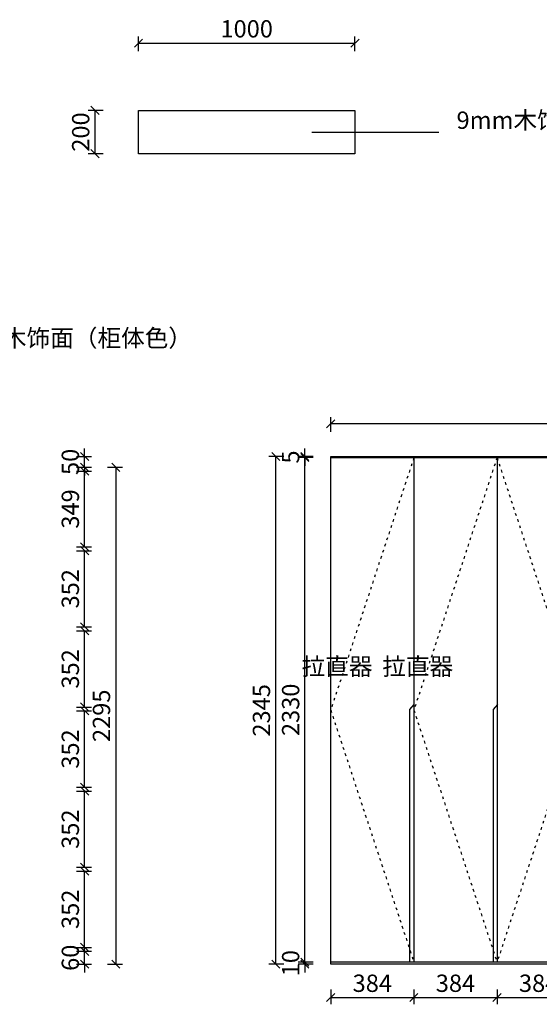
# Model space of a CAD drawing. Units: millimetres. Extents: x 31463 to 44219, y 11329 to 17152.
# Drawn here: x 37053 to 39452, y 11329 to 15876 of the extents above; entities that cross this region are included whole.
import ezdxf

# ---------------------------------------------------------------- set-up
doc = ezdxf.new("R2010")
doc.units = ezdxf.units.MM
doc.linetypes.add('ACAD_ISO03W100', pattern=[30, 12, -18])
doc.styles.add('Annotative', font='txt', dxfattribs={"height": 80})
doc.styles.get("Standard").update_dxf_attribs({"font": 'txt', "height": 80})
doc.dimstyles.new('副本 ISO-25', dxfattribs={"dimscale": 25, "dimtxt": 80, "dimasz": 1.5, "dimexe": 1.25, "dimexo": 0.625, "dimtad": 1, "dimdsep": 46, "dimtxsty": 'Standard', "dimblk": 'OBLIQUE', "dimcen": 2.5, "dimadec": 0, "dimazin": 0, "dimtfac": 1, "dimtix": 1, "dimtmove": 1, "dimatfit": 3, "dimfxl": 1.5, "dimfxlon": 1, "dimarcsym": 0})

# ---------------------------------------------------------------- blocks, each defined once
blk = doc.blocks.new('_Oblique')
at = {"color": 0, "linetype": 'ByBlock', "lineweight": -2}
blk.add_line((-0.5, -0.5), (0.5, 0.5), dxfattribs=at)
blk = doc.blocks.new('*D4')
at = {"color": 0, "lineweight": -2, "transparency": 16777216}
for p, q in [((37458.6, 13809.3), (37527.4, 13809.3)), ((37496.1, 13809.3), (37496.1, 11514.3)), ((37458.6, 11514.3), (37527.4, 11514.3))]:
    blk.add_line(p, q, dxfattribs=at)
at = {"layer": 'Defpoints', "color": 0, "transparency": 16777216}
for p in [(37175.6, 13809.3), (37175.6, 11514.3), (37496.1, 11514.3)]:
    blk.add_point(p, dxfattribs=at)
at = {"color": 0, "lineweight": -2, "transparency": 16777216, "xscale": 37.5, "yscale": 37.5, "zscale": 37.5}
for p, rotation in [((37496.1, 13809.3), 90), ((37496.1, 11514.3), 270)]:
    blk.add_blockref('_Oblique', p, dxfattribs=dict(at, rotation=rotation))
at = {"color": 0, "transparency": 16777216, "insert": (37440.5, 12661.8), "char_height": 80, "attachment_point": 5, "rotation": 90}
blk.add_mtext('2295', dxfattribs=at)
blk = doc.blocks.new('*D5')
at = {"color": 0, "lineweight": -2, "transparency": 16777216}
for p, q in [((38488.8, 13972.5), (38488.8, 14041.2)), ((42328.8, 14010), (38488.8, 14010)), ((42328.8, 13972.5), (42328.8, 14041.2))]:
    blk.add_line(p, q, dxfattribs=at)
at = {"layer": 'Defpoints', "color": 0, "transparency": 16777216}
for p in [(38488.8, 14010), (38488.8, 13859.3), (42328.8, 13859.3)]:
    blk.add_point(p, dxfattribs=at)
at = {"color": 0, "lineweight": -2, "transparency": 16777216, "xscale": 37.5, "yscale": 37.5, "zscale": 37.5, "rotation": 180}
blk.add_blockref('_Oblique', (38488.8, 14010), dxfattribs=at)
at = {"color": 0, "lineweight": -2, "transparency": 16777216, "xscale": 37.5, "yscale": 37.5, "zscale": 37.5}
blk.add_blockref('_Oblique', (42328.8, 14010), dxfattribs=at)
at = {"color": 0, "transparency": 16777216, "insert": (40408.8, 14065.6), "char_height": 80, "attachment_point": 5}
blk.add_mtext('3840', dxfattribs=at)
blk = doc.blocks.new('*D14')
at = {"color": 0, "lineweight": -2, "transparency": 16777216}
for p, q in [((38488.8, 11398.2), (38488.8, 11329.4)), ((38872.8, 11398.2), (38872.8, 11329.4)), ((38488.8, 11360.7), (38872.8, 11360.7))]:
    blk.add_line(p, q, dxfattribs=at)
at = {"layer": 'Defpoints', "color": 0, "transparency": 16777216}
for p in [(38488.8, 11514.3), (38872.8, 11524.3), (38872.8, 11360.7)]:
    blk.add_point(p, dxfattribs=at)
at = {"color": 0, "lineweight": -2, "transparency": 16777216, "xscale": 37.5, "yscale": 37.5, "zscale": 37.5, "rotation": 180}
blk.add_blockref('_Oblique', (38488.8, 11360.7), dxfattribs=at)
at = {"color": 0, "lineweight": -2, "transparency": 16777216, "xscale": 37.5, "yscale": 37.5, "zscale": 37.5}
blk.add_blockref('_Oblique', (38872.8, 11360.7), dxfattribs=at)
at = {"color": 0, "transparency": 16777216, "insert": (38680.8, 11416.3), "char_height": 80, "attachment_point": 5}
blk.add_mtext('384', dxfattribs=at)
blk = doc.blocks.new('*D15')
at = {"color": 0, "lineweight": -2, "transparency": 16777216}
for p, q in [((38872.8, 11398.2), (38872.8, 11329.4)), ((39256.8, 11398.2), (39256.8, 11329.4)), ((38872.8, 11360.7), (39256.8, 11360.7))]:
    blk.add_line(p, q, dxfattribs=at)
at = {"layer": 'Defpoints', "color": 0, "transparency": 16777216}
for p in [(38872.8, 11524.3), (39256.8, 11524.3), (39256.8, 11360.7)]:
    blk.add_point(p, dxfattribs=at)
at = {"color": 0, "lineweight": -2, "transparency": 16777216, "xscale": 37.5, "yscale": 37.5, "zscale": 37.5, "rotation": 180}
blk.add_blockref('_Oblique', (38872.8, 11360.7), dxfattribs=at)
at = {"color": 0, "lineweight": -2, "transparency": 16777216, "xscale": 37.5, "yscale": 37.5, "zscale": 37.5}
blk.add_blockref('_Oblique', (39256.8, 11360.7), dxfattribs=at)
at = {"color": 0, "transparency": 16777216, "insert": (39064.8, 11416.3), "char_height": 80, "attachment_point": 5}
blk.add_mtext('384', dxfattribs=at)
blk = doc.blocks.new('*D16')
at = {"color": 0, "lineweight": -2, "transparency": 16777216}
for p, q in [((39256.8, 11398.2), (39256.8, 11329.4)), ((39640.8, 11398.2), (39640.8, 11329.4)), ((39256.8, 11360.7), (39640.8, 11360.7))]:
    blk.add_line(p, q, dxfattribs=at)
at = {"layer": 'Defpoints', "color": 0, "transparency": 16777216}
for p in [(39256.8, 11524.3), (39640.8, 11514.3), (39640.8, 11360.7)]:
    blk.add_point(p, dxfattribs=at)
at = {"color": 0, "lineweight": -2, "transparency": 16777216, "xscale": 37.5, "yscale": 37.5, "zscale": 37.5, "rotation": 180}
blk.add_blockref('_Oblique', (39256.8, 11360.7), dxfattribs=at)
at = {"color": 0, "lineweight": -2, "transparency": 16777216, "xscale": 37.5, "yscale": 37.5, "zscale": 37.5}
blk.add_blockref('_Oblique', (39640.8, 11360.7), dxfattribs=at)
at = {"color": 0, "transparency": 16777216, "insert": (39448.8, 11416.3), "char_height": 80, "attachment_point": 5}
blk.add_mtext('384', dxfattribs=at)
blk = doc.blocks.new('*D24')
at = {"color": 0, "lineweight": -2, "transparency": 16777216}
for p, q in [((38369.7, 11524.3), (38369.7, 11561.8)), ((38407.2, 11524.3), (38338.5, 11524.3)), ((38407.2, 11514.3), (38338.5, 11514.3)), ((38369.7, 11514.3), (38369.7, 11524.3)), ((38369.7, 11514.3), (38369.7, 11476.8))]:
    blk.add_line(p, q, dxfattribs=at)
at = {"layer": 'Defpoints', "color": 0, "transparency": 16777216}
for p in [(38369.7, 11524.3), (38488.8, 11524.3), (38488.8, 11514.3)]:
    blk.add_point(p, dxfattribs=at)
at = {"color": 0, "lineweight": -2, "transparency": 16777216, "xscale": 37.5, "yscale": 37.5, "zscale": 37.5}
for p, rotation in [((38369.7, 11524.3), 270), ((38369.7, 11514.3), 90)]:
    blk.add_blockref('_Oblique', p, dxfattribs=dict(at, rotation=rotation))
at = {"color": 0, "transparency": 16777216, "insert": (38314.1, 11519.3), "char_height": 80, "attachment_point": 5, "rotation": 90}
blk.add_mtext('10', dxfattribs=at)
blk = doc.blocks.new('*D25')
at = {"color": 0, "lineweight": -2, "transparency": 16777216}
for p, q in [((38407.2, 13854.3), (38338.5, 13854.3)), ((38369.7, 11524.3), (38369.7, 13854.3)), ((38407.2, 11524.3), (38338.5, 11524.3))]:
    blk.add_line(p, q, dxfattribs=at)
at = {"layer": 'Defpoints', "color": 0, "transparency": 16777216}
for p in [(38369.7, 13854.3), (38488.8, 13854.3), (38488.8, 11524.3)]:
    blk.add_point(p, dxfattribs=at)
at = {"color": 0, "lineweight": -2, "transparency": 16777216, "xscale": 37.5, "yscale": 37.5, "zscale": 37.5}
for p, rotation in [((38369.7, 13854.3), 90), ((38369.7, 11524.3), 270)]:
    blk.add_blockref('_Oblique', p, dxfattribs=dict(at, rotation=rotation))
at = {"color": 0, "transparency": 16777216, "insert": (38314.1, 12689.3), "char_height": 80, "attachment_point": 5, "rotation": 90}
blk.add_mtext('2330', dxfattribs=at)
blk = doc.blocks.new('*D26')
at = {"color": 0, "lineweight": -2, "transparency": 16777216}
for p, q in [((38369.7, 13859.3), (38369.7, 13896.8)), ((38407.2, 13859.3), (38338.5, 13859.3)), ((38407.2, 13854.3), (38338.5, 13854.3)), ((38369.7, 13854.3), (38369.7, 13859.3)), ((38369.7, 13854.3), (38369.7, 13816.8))]:
    blk.add_line(p, q, dxfattribs=at)
at = {"layer": 'Defpoints', "color": 0, "transparency": 16777216}
for p in [(38369.7, 13859.3), (38488.8, 13859.3), (38488.8, 13854.3)]:
    blk.add_point(p, dxfattribs=at)
at = {"color": 0, "lineweight": -2, "transparency": 16777216, "xscale": 37.5, "yscale": 37.5, "zscale": 37.5}
for p, rotation in [((38369.7, 13859.3), 270), ((38369.7, 13854.3), 90)]:
    blk.add_blockref('_Oblique', p, dxfattribs=dict(at, rotation=rotation))
at = {"color": 0, "transparency": 16777216, "insert": (38314.1, 13856.8), "char_height": 80, "attachment_point": 5, "rotation": 90}
blk.add_mtext('5', dxfattribs=at)
blk = doc.blocks.new('*D43')
at = {"color": 0, "lineweight": -2, "transparency": 16777216}
for p, q in [((37352.4, 11574.3), (37352.4, 11611.8)), ((37314.9, 11574.3), (37383.7, 11574.3)), ((37352.4, 11514.3), (37352.4, 11574.3)), ((37314.9, 11514.3), (37383.7, 11514.3)), ((37352.4, 11514.3), (37352.4, 11476.8))]:
    blk.add_line(p, q, dxfattribs=at)
at = {"layer": 'Defpoints', "color": 0, "transparency": 16777216}
for p in [(37157.6, 11574.3), (37352.4, 11574.3), (37175.6, 11514.3)]:
    blk.add_point(p, dxfattribs=at)
at = {"color": 0, "lineweight": -2, "transparency": 16777216, "xscale": 37.5, "yscale": 37.5, "zscale": 37.5}
for p, rotation in [((37352.4, 11574.3), 270), ((37352.4, 11514.3), 90)]:
    blk.add_blockref('_Oblique', p, dxfattribs=dict(at, rotation=rotation))
at = {"color": 0, "transparency": 16777216, "insert": (37296.8, 11544.3), "char_height": 80, "attachment_point": 5, "rotation": 90}
blk.add_mtext('60', dxfattribs=at)
blk = doc.blocks.new('*D44')
at = {"color": 0, "lineweight": -2, "transparency": 16777216}
for p, q in [((37314.9, 11944.3), (37383.7, 11944.3)), ((37352.4, 11592.3), (37352.4, 11944.3)), ((37314.9, 11592.3), (37383.7, 11592.3))]:
    blk.add_line(p, q, dxfattribs=at)
at = {"layer": 'Defpoints', "color": 0, "transparency": 16777216}
for p in [(37157.6, 11944.3), (37352.4, 11944.3), (37157.6, 11592.3)]:
    blk.add_point(p, dxfattribs=at)
at = {"color": 0, "lineweight": -2, "transparency": 16777216, "xscale": 37.5, "yscale": 37.5, "zscale": 37.5}
for p, rotation in [((37352.4, 11944.3), 90), ((37352.4, 11592.3), 270)]:
    blk.add_blockref('_Oblique', p, dxfattribs=dict(at, rotation=rotation))
at = {"color": 0, "transparency": 16777216, "insert": (37296.8, 11768.3), "char_height": 80, "attachment_point": 5, "rotation": 90}
blk.add_mtext('352', dxfattribs=at)
blk = doc.blocks.new('*D45')
at = {"color": 0, "lineweight": -2, "transparency": 16777216}
for p, q in [((37314.9, 12314.3), (37383.7, 12314.3)), ((37352.4, 11962.3), (37352.4, 12314.3)), ((37314.9, 11962.3), (37383.7, 11962.3))]:
    blk.add_line(p, q, dxfattribs=at)
at = {"layer": 'Defpoints', "color": 0, "transparency": 16777216}
for p in [(37157.6, 12314.3), (37352.4, 12314.3), (37157.6, 11962.3)]:
    blk.add_point(p, dxfattribs=at)
at = {"color": 0, "lineweight": -2, "transparency": 16777216, "xscale": 37.5, "yscale": 37.5, "zscale": 37.5}
for p, rotation in [((37352.4, 12314.3), 90), ((37352.4, 11962.3), 270)]:
    blk.add_blockref('_Oblique', p, dxfattribs=dict(at, rotation=rotation))
at = {"color": 0, "transparency": 16777216, "insert": (37296.8, 12138.3), "char_height": 80, "attachment_point": 5, "rotation": 90}
blk.add_mtext('352', dxfattribs=at)
blk = doc.blocks.new('*D46')
at = {"color": 0, "lineweight": -2, "transparency": 16777216}
for p, q in [((37314.9, 12684.3), (37383.7, 12684.3)), ((37352.4, 12332.3), (37352.4, 12684.3)), ((37314.9, 12332.3), (37383.7, 12332.3))]:
    blk.add_line(p, q, dxfattribs=at)
at = {"layer": 'Defpoints', "color": 0, "transparency": 16777216}
for p in [(37157.6, 12684.3), (37352.4, 12684.3), (37157.6, 12332.3)]:
    blk.add_point(p, dxfattribs=at)
at = {"color": 0, "lineweight": -2, "transparency": 16777216, "xscale": 37.5, "yscale": 37.5, "zscale": 37.5}
for p, rotation in [((37352.4, 12684.3), 90), ((37352.4, 12332.3), 270)]:
    blk.add_blockref('_Oblique', p, dxfattribs=dict(at, rotation=rotation))
at = {"color": 0, "transparency": 16777216, "insert": (37296.8, 12508.3), "char_height": 80, "attachment_point": 5, "rotation": 90}
blk.add_mtext('352', dxfattribs=at)
blk = doc.blocks.new('*D47')
at = {"color": 0, "lineweight": -2, "transparency": 16777216}
for p, q in [((37314.9, 13054.3), (37383.7, 13054.3)), ((37352.4, 12702.3), (37352.4, 13054.3)), ((37314.9, 12702.3), (37383.7, 12702.3))]:
    blk.add_line(p, q, dxfattribs=at)
at = {"layer": 'Defpoints', "color": 0, "transparency": 16777216}
for p in [(37157.6, 13054.3), (37352.4, 13054.3), (37157.6, 12702.3)]:
    blk.add_point(p, dxfattribs=at)
at = {"color": 0, "lineweight": -2, "transparency": 16777216, "xscale": 37.5, "yscale": 37.5, "zscale": 37.5}
for p, rotation in [((37352.4, 13054.3), 90), ((37352.4, 12702.3), 270)]:
    blk.add_blockref('_Oblique', p, dxfattribs=dict(at, rotation=rotation))
at = {"color": 0, "transparency": 16777216, "insert": (37296.8, 12878.3), "char_height": 80, "attachment_point": 5, "rotation": 90}
blk.add_mtext('352', dxfattribs=at)
blk = doc.blocks.new('*D48')
at = {"color": 0, "lineweight": -2, "transparency": 16777216}
for p, q in [((37314.9, 13424.3), (37383.7, 13424.3)), ((37352.4, 13072.3), (37352.4, 13424.3)), ((37314.9, 13072.3), (37383.7, 13072.3))]:
    blk.add_line(p, q, dxfattribs=at)
at = {"layer": 'Defpoints', "color": 0, "transparency": 16777216}
for p in [(37157.6, 13424.3), (37352.4, 13424.3), (37157.6, 13072.3)]:
    blk.add_point(p, dxfattribs=at)
at = {"color": 0, "lineweight": -2, "transparency": 16777216, "xscale": 37.5, "yscale": 37.5, "zscale": 37.5}
for p, rotation in [((37352.4, 13424.3), 90), ((37352.4, 13072.3), 270)]:
    blk.add_blockref('_Oblique', p, dxfattribs=dict(at, rotation=rotation))
at = {"color": 0, "transparency": 16777216, "insert": (37296.8, 13248.3), "char_height": 80, "attachment_point": 5, "rotation": 90}
blk.add_mtext('352', dxfattribs=at)
blk = doc.blocks.new('*D49')
at = {"color": 0, "lineweight": -2, "transparency": 16777216}
for p, q in [((37314.9, 13791.3), (37383.7, 13791.3)), ((37352.4, 13442.3), (37352.4, 13791.3)), ((37314.9, 13442.3), (37383.7, 13442.3))]:
    blk.add_line(p, q, dxfattribs=at)
at = {"layer": 'Defpoints', "color": 0, "transparency": 16777216}
for p in [(37157.6, 13791.3), (37352.4, 13791.3), (37157.6, 13442.3)]:
    blk.add_point(p, dxfattribs=at)
at = {"color": 0, "lineweight": -2, "transparency": 16777216, "xscale": 37.5, "yscale": 37.5, "zscale": 37.5}
for p, rotation in [((37352.4, 13791.3), 90), ((37352.4, 13442.3), 270)]:
    blk.add_blockref('_Oblique', p, dxfattribs=dict(at, rotation=rotation))
at = {"color": 0, "transparency": 16777216, "insert": (37296.8, 13616.8), "char_height": 80, "attachment_point": 5, "rotation": 90}
blk.add_mtext('349', dxfattribs=at)
blk = doc.blocks.new('*D50')
at = {"color": 0, "lineweight": -2, "transparency": 16777216}
for p, q in [((37352.4, 13859.3), (37352.4, 13896.8)), ((37314.9, 13859.3), (37383.7, 13859.3)), ((37352.4, 13809.3), (37352.4, 13859.3)), ((37314.9, 13809.3), (37383.7, 13809.3)), ((37352.4, 13809.3), (37352.4, 13771.8))]:
    blk.add_line(p, q, dxfattribs=at)
at = {"layer": 'Defpoints', "color": 0, "transparency": 16777216}
for p in [(37175.6, 13859.3), (37352.4, 13859.3), (37175.6, 13809.3)]:
    blk.add_point(p, dxfattribs=at)
at = {"color": 0, "lineweight": -2, "transparency": 16777216, "xscale": 37.5, "yscale": 37.5, "zscale": 37.5}
for p, rotation in [((37352.4, 13859.3), 270), ((37352.4, 13809.3), 90)]:
    blk.add_blockref('_Oblique', p, dxfattribs=dict(at, rotation=rotation))
at = {"color": 0, "transparency": 16777216, "insert": (37296.8, 13834.3), "char_height": 80, "attachment_point": 5, "rotation": 90}
blk.add_mtext('50', dxfattribs=at)
blk = doc.blocks.new('*D64')
at = {"color": 0, "lineweight": -2, "transparency": 16777216}
for p, q in [((38272.5, 13859.3), (38203.8, 13859.3)), ((38235, 11514.3), (38235, 13859.3)), ((38272.5, 11514.3), (38203.8, 11514.3))]:
    blk.add_line(p, q, dxfattribs=at)
at = {"layer": 'Defpoints', "color": 0, "transparency": 16777216}
for p in [(38235, 13859.3), (38488.8, 13859.3), (38488.8, 11514.3)]:
    blk.add_point(p, dxfattribs=at)
at = {"color": 0, "lineweight": -2, "transparency": 16777216, "xscale": 37.5, "yscale": 37.5, "zscale": 37.5}
for p, rotation in [((38235, 13859.3), 90), ((38235, 11514.3), 270)]:
    blk.add_blockref('_Oblique', p, dxfattribs=dict(at, rotation=rotation))
at = {"color": 0, "transparency": 16777216, "insert": (38179.4, 12686.8), "char_height": 80, "attachment_point": 5, "rotation": 90}
blk.add_mtext('2345', dxfattribs=at)
blk = doc.blocks.new('*D66')
at = {"color": 0, "lineweight": -2, "transparency": 16777216}
for p, q in [((37600.8, 15730.7), (37600.8, 15799.4)), ((38600.8, 15730.7), (38600.8, 15799.4)), ((37600.8, 15768.2), (38600.8, 15768.2))]:
    blk.add_line(p, q, dxfattribs=at)
at = {"layer": 'Defpoints', "color": 0, "transparency": 16777216}
for p in [(38600.8, 15768.2), (37600.8, 15457.5), (38600.8, 15457.5)]:
    blk.add_point(p, dxfattribs=at)
at = {"color": 0, "lineweight": -2, "transparency": 16777216, "xscale": 37.5, "yscale": 37.5, "zscale": 37.5, "rotation": 180}
blk.add_blockref('_Oblique', (37600.8, 15768.2), dxfattribs=at)
at = {"color": 0, "lineweight": -2, "transparency": 16777216, "xscale": 37.5, "yscale": 37.5, "zscale": 37.5}
blk.add_blockref('_Oblique', (38600.8, 15768.2), dxfattribs=at)
at = {"color": 0, "transparency": 16777216, "insert": (38100.8, 15823.8), "char_height": 80, "attachment_point": 5}
blk.add_mtext('1000', dxfattribs=at)
blk = doc.blocks.new('*D67')
at = {"color": 0, "lineweight": -2, "transparency": 16777216}
for p, q in [((37437.8, 15457.5), (37369, 15457.5)), ((37400.3, 15457.5), (37400.3, 15257.5)), ((37437.8, 15257.5), (37369, 15257.5))]:
    blk.add_line(p, q, dxfattribs=at)
at = {"layer": 'Defpoints', "color": 0, "transparency": 16777216}
for p in [(37600.8, 15457.5), (37400.3, 15257.5), (37600.8, 15257.5)]:
    blk.add_point(p, dxfattribs=at)
at = {"color": 0, "lineweight": -2, "transparency": 16777216, "xscale": 37.5, "yscale": 37.5, "zscale": 37.5}
for p, rotation in [((37400.3, 15457.5), 90), ((37400.3, 15257.5), 270)]:
    blk.add_blockref('_Oblique', p, dxfattribs=dict(at, rotation=rotation))
at = {"color": 0, "transparency": 16777216, "insert": (37344.7, 15357.5), "char_height": 80, "attachment_point": 5, "rotation": 90}
blk.add_mtext('200', dxfattribs=at)

msp = doc.modelspace()

# ---------------------------------------------------------------- linework, layer by layer
at = {"color": 1}
msp.add_line((38400.917, 15357.526), (38988.636, 15357.526), dxfattribs=at)
for p, q in [((38488.826, 13859.34), (42328.826, 13859.34)), ((38488.826, 11514.34), (38488.826, 13859.34)), ((38488.826, 13854.34), (42328.826, 13854.34)), ((38872.826, 13854.34), (38872.826, 11524.34)), ((39256.826, 13854.34), (39256.826, 11524.34)), ((39640.826, 11524.34), (38488.826, 11524.34)), ((42328.826, 11514.34), (38488.826, 11514.34)), ((43478.826, 11514.34), (38488.826, 11514.34))]:
    msp.add_line(p, q)
msp.add_lwpolyline([(37600.847, 15457.526), (38600.847, 15457.526), (38600.847, 15257.526), (37600.847, 15257.526)], close=True)
at = {"color": 251, "linetype": 'ACAD_ISO03W100'}
for points in [[(38872.826, 13854.34), (38488.826, 12688.34), (38872.826, 11524.34)], [(39256.826, 13854.34), (38872.826, 12688.34), (39256.826, 11524.34)], [(39256.826, 13854.34), (39640.826, 12688.34), (39256.826, 11524.34)]]:
    msp.add_lwpolyline(points, dxfattribs=at)
for points in [[(38872.826, 12714.34), (38852.826, 12690.84), (38852.826, 11524.34)], [(39258.789, 12714.34), (39238.789, 12690.84), (39238.789, 11524.34)]]:
    msp.add_lwpolyline(points)

# ---------------------------------------------------------------- texts
at = {"char_height": 80, "style": 'Annotative'}
for s, insert, width, attachment_point in [('9mm木饰面单下2块', (39069.869, 15452.244), 590.48323, 1), ('9mm木饰面（柜体色）', (36712.478, 14446.3), 629.50492, 1), ('拉直器', (38681.688, 12929.847), 56.40025, 3), ('拉直器', (39054.333, 12929.847), 56.40025, 3)]:
    msp.add_mtext(s, dxfattribs=dict(at, insert=insert, width=width, attachment_point=attachment_point))

# ---------------------------------------------------------------- dimensions: what is measured, and where the dimension line sits
for base, p1, p2, picture, middle in [((38600.847, 15768.195), (37600.847, 15457.526), (38600.847, 15457.526), '*D66', (38100.847, 15823.82)), ((38488.826, 14009.981), (42328.826, 13859.34), (38488.826, 13859.34), '*D5', (40408.826, 14065.606)), ((38872.826, 11360.66), (38488.826, 11514.34), (38872.826, 11524.34), '*D14', (38680.826, 11416.285)), ((39256.826, 11360.66), (38872.826, 11524.34), (39256.826, 11524.34), '*D15', (39064.826, 11416.285)), ((39640.826, 11360.66), (39256.826, 11524.34), (39640.826, 11514.34), '*D16', (39448.826, 11416.285))]:
    dim = msp.add_linear_dim(base=base, p1=p1, p2=p2, dimstyle='副本 ISO-25')
    dim.commit()
    dim.dimension.update_dxf_attribs({"geometry": picture, "text_midpoint": middle})
for base, p1, p2, picture, middle in [((37400.284, 15257.526), (37600.847, 15457.526), (37600.847, 15257.526), '*D67', (37344.659, 15357.526)), ((37352.418, 13859.34), (37175.588, 13809.34), (37175.588, 13859.34), '*D50', (37296.793, 13834.34)), ((38235.048, 13859.34), (38488.826, 11514.34), (38488.826, 13859.34), '*D64', (38179.423, 12686.84)), ((38369.739, 13859.34), (38488.826, 13854.34), (38488.826, 13859.34), '*D26', (38314.114, 13856.84)), ((38369.739, 13854.34), (38488.826, 11524.34), (38488.826, 13854.34), '*D25', (38314.114, 12689.34)), ((37496.133, 11514.34), (37175.588, 13809.34), (37175.588, 11514.34), '*D4', (37440.508, 12661.84)), ((37352.418, 13791.34), (37157.588, 13442.34), (37157.588, 13791.34), '*D49', (37296.793, 13616.84)), ((37352.418, 13424.34), (37157.588, 13072.34), (37157.588, 13424.34), '*D48', (37296.793, 13248.34)), ((37352.418, 13054.34), (37157.588, 12702.34), (37157.588, 13054.34), '*D47', (37296.793, 12878.34)), ((37352.418, 12684.34), (37157.588, 12332.34), (37157.588, 12684.34), '*D46', (37296.793, 12508.34)), ((37352.418, 12314.34), (37157.588, 11962.34), (37157.588, 12314.34), '*D45', (37296.793, 12138.34)), ((37352.418, 11944.34), (37157.588, 11592.34), (37157.588, 11944.34), '*D44', (37296.793, 11768.34)), ((37352.418, 11574.34), (37175.588, 11514.34), (37157.588, 11574.34), '*D43', (37296.793, 11544.34)), ((38369.739, 11524.34), (38488.826, 11514.34), (38488.826, 11524.34), '*D24', (38314.114, 11519.34))]:
    dim = msp.add_linear_dim(base=base, p1=p1, p2=p2, angle=90, dimstyle='副本 ISO-25')
    dim.commit()
    dim.dimension.update_dxf_attribs({"geometry": picture, "text_midpoint": middle})

doc.saveas('drawing.dxf')
